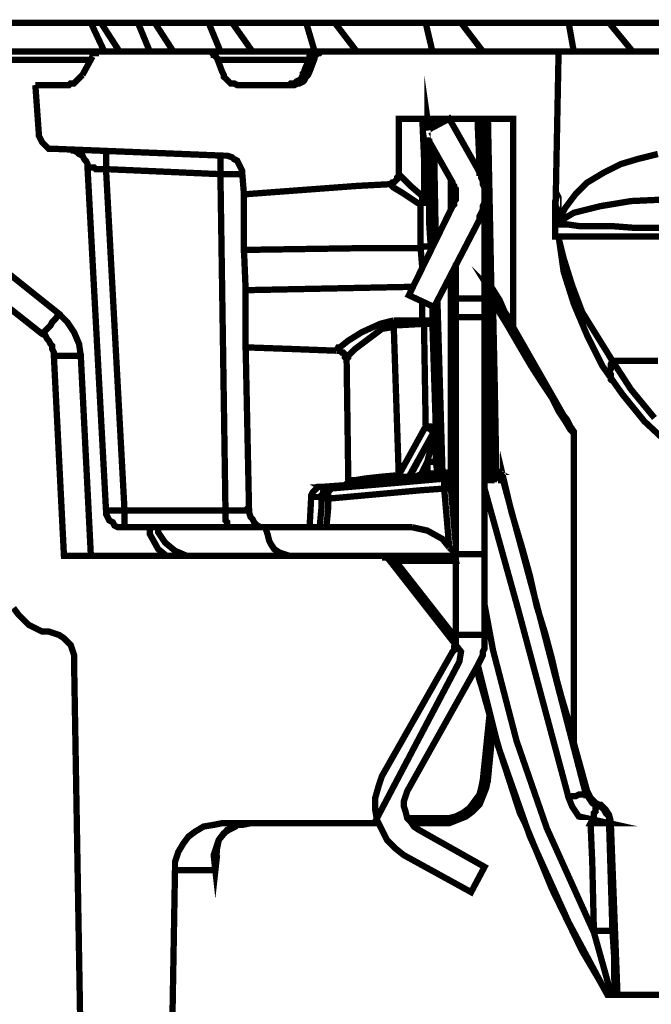
# Model space of a CAD drawing. Units: millimetres. Extents: x -12710 to 137681, y -41593 to 37027.
# Drawn here: x 122346 to 122805, y -19693 to -18976 of the extents above; entities that cross this region are included whole.
import ezdxf

# ---------------------------------------------------------------- set-up
doc = ezdxf.new("R2010")
doc.units = ezdxf.units.MM
doc.layers.add('EvoBetons', color=7, linetype='Continuous', lineweight=0)

msp = doc.modelspace()

# ---------------------------------------------------------------- linework, layer by layer
at = {"layer": 'EvoBetons', "color": 253, "const_width": 4.592052763244306}
for points in [[(122169.8098794268, -19010.44915459616), (122169.8098794268, -19005.55629153551), (122169.8098794268, -19004.33249189647), (122169.8098794268, -19003.10869225743), (122169.8098794268, -19001.8872281139), (122169.8098794268, -19000.66342847482), (122169.8098794268, -18999.44196433129), (122164.9146808705, -18999.44196433129), (122156.3474995234, -18999.44196433129), (122150.2279174544, -18999.44196433129), (122145.3321350243, -18999.44196433129), (122158.7950988015, -18978.64671244957), (122397.456172063, -18978.64671244957), (122407.2477369231, -18999.44196433129)], [(122397.456172063, -18978.64671244957), (122397.456172063, -18978.64671244957), (122398.680263639, -18978.64671244957), (122399.9043552151, -18978.64671244957), (122401.1281548541, -18978.64671244957), (122402.3519544931, -18978.64671244957), (122403.5760460691, -18978.64671244957), (122404.7995537712, -18978.64671244957), (122418.2628094853, -18999.44196433129)], [(122404.7995537712, -18978.64671244957), (122431.7257732625, -18978.64671244957), (122440.2929546097, -18999.44196433129)], [(122431.7257732625, -18978.64671244957), (122432.9495729015, -18978.64671244957), (122434.1736644775, -18978.64671244957), (122435.3971721796, -18978.64671244957), (122436.6212637556, -18978.64671244957), (122439.0691549706, -18978.64671244957), (122440.2929546097, -18978.64671244957), (122441.5167542487, -18978.64671244957), (122443.9649374007, -18978.64671244957), (122457.4276092409, -18999.44196433129)], [(122443.9649374007, -18978.64671244957), (122483.1294452193, -18978.64671244957), (122491.6972104403, -18999.44196433129)], [(122483.1294452193, -18978.64671244957), (122485.5773364344, -18978.64671244957), (122488.0252276494, -18978.64671244957), (122489.2493192253, -18978.64671244957), (122491.6972104403, -18978.64671244957), (122494.1448097184, -18978.64671244957), (122496.5924089965, -18978.64671244957), (122497.8165005725, -18978.64671244957), (122500.2643917875, -18978.64671244957), (122514.9511552037, -18999.44196433129)], [(122500.2643917875, -18978.64671244957), (123306.8175429693, -18978.64671244957)], [(122560.2358289653, -18999.44196433129), (122554.1162468963, -18978.64671244957), (122556.5641381113, -18978.64671244957), (122559.0117373894, -18978.64671244957), (122561.4596286044, -18978.64671244957), (122563.9072278825, -18978.64671244957), (122566.3554110345, -18978.64671244957), (122570.0268099516, -18978.64671244957), (122572.4747011666, -18978.64671244957), (122574.9223004447, -18978.64671244957), (122590.8334473738, -18999.44196433129)], [(122645.9091021216, -18999.44196433129), (122641.0130277546, -18978.64671244957), (122644.6853024825, -18978.64671244957), (122647.1329017607, -18978.64671244957), (122650.8045926147, -18978.64671244957), (122653.2524838297, -18978.64671244957), (122656.9241746838, -18978.64671244957), (122660.5955736009, -18978.64671244957), (122663.0437567529, -18978.64671244957), (122666.715447607, -18978.64671244957), (122682.6263025991, -18999.44196433129)], [(122666.715447607, -18978.64671244957), (122745.045339055, -18978.64671244957), (122748.7170299091, -18999.44196433129)], [(122745.045339055, -18978.64671244957), (122748.7170299091, -18978.64671244957), (122752.3884288262, -18978.64671244957), (122756.0604116172, -18978.64671244957), (122759.7321024713, -18978.64671244957), (122763.4037933254, -18978.64671244957), (122767.0754841794, -18978.64671244957), (122770.7471750335, -18978.64671244957), (122774.4188658875, -18978.64671244957), (122791.5535205188, -18999.44196433129)], [(122397.456172063, -19005.55629153551), (122306.8871164767, -19005.55629153551), (122319.1265725518, -19146.22318516034), (122316.6789732738, -19149.89224858199), (122314.2307901218, -19152.33751236455), (122311.7831908437, -19154.78511164267), (122310.5590992678, -19157.23037542523), (122309.3350076918, -19158.45417506427), (122308.1112080528, -19159.67563920782), (122306.8871164767, -19160.89943884685)], [(122539.4291915431, -19023.90394413914), (122541.8770827581, -19023.90394413914), (122543.1008823971, -19022.6801445001), (122545.5484816752, -19022.6801445001), (122546.7728651882, -19021.45634486106), (122549.2204644663, -19020.23488071753), (122550.4442641053, -19019.01108107848), (122551.6680637443, -19016.56581729589), (122551.6680637443, -19015.34201765685), (122552.8921553203, -19014.11821801781), (122552.8921553203, -19012.89441837876), (122556.5641381113, -19004.33249189647), (122556.5641381113, -19003.10869225743), (122557.7876458134, -19001.8872281139), (122559.0117373894, -19000.66342847482), (122560.2358289653, -18999.44196433129), (122561.4596286044, -18999.44196433129), (122562.6834282434, -18999.44196433129), (122562.6834282434, -18999.44196433129), (122559.0117373894, -18999.44196433129), (122534.5339929869, -18999.44196433129), (122512.5035559257, -18999.44196433129), (122491.6972104403, -18999.44196433129), (122481.9056455802, -18999.44196433129), (122404.7995537712, -18999.44196433129), (122306.8871164767, -18999.44196433129)], [(122391.3365899939, -19016.56581729589), (122398.680263639, -19003.10869225743)], [(122404.7995537712, -18999.44196433129), (122403.5760460691, -18999.44196433129), (122402.3519544931, -18999.44196433129), (122401.1281548541, -18999.44196433129), (122401.1281548541, -19000.66342847482), (122399.9043552151, -19000.66342847482), (122398.680263639, -19001.8872281139), (122398.680263639, -19003.10869225743)], [(122737.7019573469, -18999.44196433129), (122566.3554110345, -18999.44196433129), (122565.1316113954, -18999.44196433129), (122563.9072278825, -19000.66342847482), (122562.6834282434, -19000.66342847482), (122561.4596286044, -19001.8872281139), (122560.2358289653, -19003.10869225743), (122560.2358289653, -19004.33249189647), (122556.5641381113, -19014.11821801781), (122555.3400465353, -19016.56581729589), (122554.1162468963, -19017.78961693494), (122552.8921553203, -19020.23488071753), (122551.6680637443, -19021.45634486106), (122549.2204644663, -19022.6801445001), (122547.9966648272, -19022.6801445001), (122545.5484816752, -19023.90394413914), (122543.1008823971, -19023.90394413914), (122505.1598822806, -19023.90394413914), (122503.9360826416, -19023.90394413914), (122501.4881914265, -19022.6801445001), (122499.0405921485, -19022.6801445001), (122497.8165005725, -19021.45634486106), (122496.5924089965, -19020.23488071753), (122494.1448097184, -19017.78961693494), (122494.1448097184, -19016.56581729589), (122492.9210100794, -19014.11821801781), (122489.2493192253, -19004.33249189647), (122488.0252276494, -19003.10869225743), (122488.0252276494, -19001.8872281139), (122486.8011360734, -19001.8872281139), (122486.8011360734, -19000.66342847482), (122485.5773364344, -19000.66342847482), (122484.3532448584, -18999.44196433129), (122483.1294452193, -18999.44196433129), (122481.9056455802, -18999.44196433129)], [(122555.3400465353, -19005.55629153551), (122540.6532831191, -19005.55629153551), (122518.6228460578, -19005.55629153551), (122499.0405921485, -19005.55629153551), (122489.2493192253, -19005.55629153551)], [(122560.2358289653, -19003.10869225743), (122560.2358289653, -19003.10869225743), (122559.0117373894, -19003.10869225743), (122557.7876458134, -19003.10869225743), (122556.5641381113, -19003.10869225743)], [(122562.6834282434, -19000.66342847482), (122562.6834282434, -18999.44196433129), (122562.6834282434, -18999.44196433129), (122566.3554110345, -18999.44196433129)], [(122812.3598660041, -18999.44196433129), (122797.6733945248, -18999.44196433129), (122782.9863391716, -18999.44196433129), (122769.5230834575, -18999.44196433129), (122758.5083028323, -18999.44196433129), (122749.9408295481, -18999.44196433129), (122743.821539416, -18999.44196433129), (122738.925756986, -18999.44196433129), (122737.7019573469, -18999.44196433129), (122735.253774195, -19125.42793327864)], [(122379.0980097297, -19023.90394413914), (122381.5459009447, -19023.90394413914), (122382.7697005838, -19022.6801445001), (122385.2172998618, -19022.6801445001), (122386.4410995009, -19021.45634486106), (122387.6651910768, -19020.23488071753), (122388.8889907159, -19019.01108107848), (122390.112790355, -19017.78961693494), (122391.3365899939, -19016.56581729589)], [(122551.6680637443, -19015.34201765685), (122551.6680637443, -19015.34201765685), (122551.6680637443, -19016.56581729589), (122552.8921553203, -19016.56581729589), (122555.3400465353, -19015.34201765685)], [(122642.2374112676, -19056.93018592479), (122642.2374112676, -19048.36825944247), (122643.4612109067, -19056.93018592479)], [(122357.0678646053, -19023.90394413914), (122359.5154638834, -19058.15165006832)], [(122357.0678646053, -19023.90394413914), (122379.0980097297, -19023.90394413914)], [(122638.5654284766, -19181.69469072857), (122638.5654284766, -19186.58755378926), (122638.5654284766, -19195.14948027154), (122641.0130277546, -19195.14948027154), (122642.2374112676, -19195.14948027154), (122643.4612109067, -19195.14948027154), (122644.6853024825, -19196.3709444151), (122645.9091021216, -19196.3709444151), (122645.9091021216, -19197.59474405411), (122645.9091021216, -19189.03281757182), (122645.9091021216, -19185.3637541502), (122649.5805010387, -19306.45686003686), (122650.8045926147, -19306.45686003686), (122652.0286841907, -19306.45686003686), (122653.2524838297, -19306.45686003686), (122653.2524838297, -19306.45686003686), (122653.2524838297, -19307.68065967592), (122653.2524838297, -19308.90445931494), (122653.2524838297, -19310.12825895401)], [(122614.0873921372, -19096.07075491462), (122615.3111917762, -19096.07075491462), (122616.5349914153, -19094.84929077109), (122617.7590829913, -19094.84929077109), (122618.9825906934, -19093.62549113204), (122620.2069742063, -19092.401691493), (122620.2069742063, -19091.18022734947), (122621.4310657823, -19089.95642771042), (122621.4310657823, -19088.73262807138), (122621.4310657823, -19048.36825944247), (122659.3717739619, -19048.36825944247), (122704.6561557865, -19048.36825944247), (122704.6561557865, -19198.81854369315), (122704.6561557865, -19198.81854369315), (122704.6561557865, -19200.0423433322), (122748.7170299091, -19277.10201716835), (122748.7170299091, -19278.32581680742), (122748.7170299091, -19278.32581680742), (122748.7170299091, -19502.16671147257), (122758.5083028323, -19537.6382170408), (122759.7321024713, -19540.08581631888), (122760.9561940473, -19542.53341559698), (122762.1799936863, -19543.7548797405), (122764.6275929644, -19546.20014352311), (122767.0754841794, -19547.42394316216)], [(122638.5654284766, -19048.36825944247), (122639.7892281156, -19076.50163816744), (122639.7892281156, -19105.85648103597), (122641.0130277546, -19105.85648103597), (122642.2374112676, -19105.85648103597), (122643.4612109067, -19105.85648103597), (122642.2374112676, -19076.50163816744), (122642.2374112676, -19061.82304898546)], [(122645.9091021216, -19054.48492214218), (122645.9091021216, -19048.36825944247)], [(122659.3717739619, -19049.58972358602), (122659.3717739619, -19048.36825944247)], [(122678.9543198082, -19048.36825944247), (122678.9543198082, -19054.48492214218), (122680.1781194472, -19082.61830086714), (122680.1781194472, -19089.95642771042)], [(122682.6263025991, -19048.36825944247), (122683.8501022382, -19102.18741761432), (122683.8501022382, -19103.41121725339), (122683.8501022382, -19104.63268139695), (122683.8501022382, -19105.85648103597), (122683.8501022382, -19179.24709145048)], [(122683.8501022382, -19048.36825944247), (122685.0739018772, -19109.5278799531), (122686.2977015163, -19169.46136532914), (122687.5220850292, -19169.46136532914), (122687.5220850292, -19170.68516496821), (122688.7458846683, -19170.68516496821), (122688.7458846683, -19171.90896460721), (122688.7458846683, -19173.13276424628)], [(122686.2977015163, -19048.36825944247), (122687.5220850292, -19108.30408031402), (122688.7458846683, -19170.68516496821), (122694.8651748003, -19180.47089108956), (122698.5365737175, -19189.03281757182), (122702.2085565084, -19193.92568063249), (122703.4323561475, -19197.59474405411), (122704.6561557865, -19198.81854369315), (122704.6561557865, -19198.81854369315), (122704.6561557865, -19200.0423433322), (122748.7170299091, -19277.10201716835), (122748.7170299091, -19277.10201716835), (122748.7170299091, -19278.32581680742), (122748.7170299091, -19277.10201716835), (122746.2691386941, -19274.65675338577), (122742.59744784, -19268.54009068605), (122737.7019573469, -19261.1996283473), (122732.8061749169, -19251.41390222599), (122725.4627932088, -19240.40671196111), (122716.8953199247, -19226.95192241812), (122708.3278466406, -19212.27333323614), (122699.7609572304, -19197.59474405411), (122689.9696843073, -19181.69469072857), (122691.1934839463, -19239.18524781756), (122692.4172835853, -19305.23539589331), (122692.4172835853, -19305.23539589331)], [(122451.3083191088, -20018.34858365235), (122458.65140888, -19595.12877412979), (122458.65140888, -19589.01211143009), (122461.099300095, -19581.67398458681), (122464.770990949, -19575.5573218871), (122468.4429737401, -19570.66445882645), (122473.3387561701, -19566.99539540483), (122479.4580463022, -19563.3263319832), (122486.8011360734, -19562.10253234416), (122492.9210100794, -19560.88106820062), (122600.62442836, -19560.88106820062), (122601.848519936, -19560.88106820062), (122603.072319575, -19560.88106820062), (122604.296411151, -19559.65726856156), (122665.4916479679, -19443.45469024009), (122666.715447607, -19436.11422790131), (122614.0873921372, -19368.84028018651), (122612.8633005612, -19367.61881604296), (122611.6395009222, -19367.61881604296), (122611.6395009222, -19366.39501640392), (122610.4157012831, -19366.39501640392), (122377.8742100907, -19366.39501640392), (122370.5302445087, -19220.83759521392), (122370.5302445087, -19218.38999593586), (122369.3064448696, -19215.94239665775), (122369.3064448696, -19213.49713287517), (122368.0823532937, -19212.27333323614), (122366.8585536546, -19209.82806945351), (122365.6347540156, -19208.60426981452), (122364.4109543765, -19206.15667053643), (122361.9630631615, -19204.93520639288), (122174.7056618568, -19056.93018592479)], [(122359.5154638834, -19058.15165006832), (122359.5154638834, -19060.59924934641), (122360.7392635225, -19063.04684862449), (122361.9630631615, -19065.49211240708), (122363.1871547375, -19066.71591204612), (122365.6347540156, -19069.16117582873), (122366.8585536546, -19070.38497546771), (122369.3064448696, -19070.38497546771), (122372.9781357237, -19070.38497546771)], [(122643.4612109067, -19063.04684862449), (122644.6853024825, -19143.77558588227)], [(122372.9781357237, -19070.38497546771), (122494.1448097184, -19075.27783852841)], [(122525.966227766, -19345.59976452222), (122525.966227766, -19345.59976452222), (122523.5183365509, -19345.59976452222), (122521.0704453359, -19345.59976452222), (122517.3990464187, -19345.59976452222), (122512.5035559257, -19345.59976452222), (122507.6074815587, -19345.59976452222), (122502.7119910656, -19345.59976452222), (122496.5924089965, -19345.59976452222), (122496.5924089965, -19345.59976452222), (122496.5924089965, -19344.37596488315), (122496.5924089965, -19341.93070110059), (122495.3689012944, -19340.70690146153), (122495.3689012944, -19338.26163767894), (122495.3689012944, -19335.81403840089), (122495.3689012944, -19333.36877461828), (122421.9345003394, -19333.36877461828), (122408.4715365622, -19085.06356464978), (122406.0236453472, -19085.06356464978), (122403.5760460691, -19085.06356464978), (122401.1281548541, -19085.06356464978), (122399.9043552151, -19083.8397650107), (122397.456172063, -19083.8397650107), (122396.232372424, -19083.8397650107), (122395.008572785, -19083.8397650107), (122395.008572785, -19081.39450122813), (122393.7847731459, -19078.94690195007), (122392.560389633, -19077.72310231099), (122391.3365899939, -19075.27783852841), (122388.8889907159, -19074.05403888936), (122387.6651910768, -19072.83257474584), (122385.2172998618, -19071.60877510679), (122382.7697005838, -19071.60877510679)], [(122408.4715365622, -19071.60877510679), (122408.4715365622, -19072.83257474584), (122408.4715365622, -19074.05403888936), (122408.4715365622, -19076.50163816744), (122408.4715365622, -19077.72310231099), (122408.4715365622, -19080.17070158905), (122408.4715365622, -19082.61830086714), (122408.4715365622, -19085.06356464978), (122491.6972104403, -19088.73262807138), (122495.3689012944, -19333.36877461828), (122499.0405921485, -19333.36877461828), (122502.7119910656, -19333.36877461828), (122505.1598822806, -19333.36877461828), (122507.6074815587, -19333.36877461828), (122510.0559566476, -19333.36877461828), (122511.2797562866, -19332.14497497925), (122512.5035559257, -19332.14497497925)], [(122507.6074815587, -19088.73262807138), (122507.6074815587, -19088.73262807138), (122506.3836819197, -19088.73262807138), (122505.1598822806, -19088.73262807138), (122502.7119910656, -19088.73262807138), (122500.2643917875, -19088.73262807138), (122497.8165005725, -19088.73262807138), (122495.3689012944, -19088.73262807138), (122491.6972104403, -19088.73262807138), (122491.6972104403, -19085.06356464978), (122491.6972104403, -19082.61830086714), (122491.6972104403, -19081.39450122813), (122491.6972104403, -19078.94690195007), (122491.6972104403, -19077.72310231099), (122491.6972104403, -19076.50163816744), (122491.6972104403, -19075.27783852841)], [(122507.6074815587, -19088.73262807138), (122507.6074815587, -19086.28502879329), (122506.3836819197, -19083.8397650107), (122505.1598822806, -19081.39450122813), (122503.9360826416, -19078.94690195007), (122501.4881914265, -19077.72310231099), (122500.2643917875, -19076.50163816744), (122496.5924089965, -19075.27783852841), (122494.1448097184, -19075.27783852841)], [(122647.1329017607, -19070.38497546771), (122648.3569933367, -19136.43745903901)], [(122738.925756986, -19125.42793327864), (122738.925756986, -19125.42793327864), (122738.925756986, -19124.2041336396), (122738.925756986, -19122.98033400055), (122740.1498485619, -19121.75886985702), (122741.3733562641, -19121.75886985702), (122742.59744784, -19120.53507021796), (122748.7170299091, -19116.86600679636), (122768.2992838185, -19111.97314373567), (122790.3294289428, -19108.30408031402), (122817.2556484341, -19107.08028067501), (122818.4794480732, -19105.85648103597), (122819.7035396491, -19104.63268139695), (122820.9273392882, -19100.96595347081), (122822.1514308642, -19097.29455455367), (122822.1514308642, -19092.401691493), (122823.3752305032, -19086.28502879329), (122823.3752305032, -19080.17070158905), (122824.5990301423, -19072.83257474584)], [(122738.925756986, -19122.98033400055), (122738.925756986, -19121.75886985702), (122738.925756986, -19120.53507021796), (122740.1498485619, -19118.08980643537), (122741.3733562641, -19115.6422071573), (122742.59744784, -19113.19694337472), (122749.9408295481, -19103.41121725339), (122758.5083028323, -19094.84929077109), (122770.7471750335, -19087.50882843234), (122782.9863391716, -19081.39450122813), (122795.2252113728, -19077.72310231099), (122809.912266726, -19074.05403888936)], [(122395.008572785, -19083.8397650107), (122408.4715365622, -19333.36877461828), (122408.4715365622, -19333.36877461828), (122409.6953362012, -19333.36877461828), (122410.9191358402, -19333.36877461828), (122412.1435193532, -19333.36877461828), (122414.5911186312, -19333.36877461828), (122417.0387179093, -19333.36877461828), (122419.4866091243, -19333.36877461828), (122421.9345003394, -19333.36877461828), (122421.9345003394, -19335.81403840089), (122421.9345003394, -19338.26163767894), (122421.9345003394, -19340.70690146153), (122421.9345003394, -19341.93070110059), (122421.9345003394, -19344.37596488315), (122421.9345003394, -19345.59976452222), (122421.9345003394, -19345.59976452222), (122496.5924089965, -19345.59976452222)], [(122507.6074815587, -19088.73262807138), (122508.8315731347, -19103.41121725339)], [(122638.5654284766, -19157.23037542523), (122637.3413369006, -19142.55178624325), (122639.7892281156, -19141.32798660418), (122642.2374112676, -19141.32798660418), (122643.4612109067, -19141.32798660418), (122644.6853024825, -19141.32798660418), (122643.4612109067, -19122.98033400055), (122643.4612109067, -19107.08028067501), (122643.4612109067, -19105.85648103597), (122643.4612109067, -19107.08028067501), (122642.2374112676, -19108.30408031402), (122641.0130277546, -19108.30408031402), (122641.0130277546, -19109.5278799531), (122639.7892281156, -19109.5278799531), (122638.5654284766, -19109.5278799531), (122637.3413369006, -19110.75167959213), (122637.3413369006, -19109.5278799531), (122638.5654284766, -19108.30408031402), (122638.5654284766, -19107.08028067501), (122639.7892281156, -19107.08028067501), (122639.7892281156, -19105.85648103597), (122638.5654284766, -19104.63268139695), (122629.9982471294, -19097.29455455367), (122623.8789569973, -19091.18022734947), (122621.4310657823, -19088.73262807138)], [(122659.3717739619, -19092.401691493), (122659.3717739619, -19115.6422071573)], [(122818.4794480732, -19285.66394365064), (122800.1209938029, -19268.54009068605), (122784.2101388107, -19248.96863844338), (122769.5230834575, -19228.17572205717), (122758.5083028323, -19206.15667053643), (122748.7170299091, -19182.91849036761), (122741.3733562641, -19159.67563920782), (122737.7019573469, -19133.98985976091), (122735.253774195, -19133.98985976091), (122735.253774195, -19125.42793327864), (122735.253774195, -19109.5278799531), (122735.253774195, -19108.30408031402), (122736.477865771, -19104.63268139695), (122736.477865771, -19103.41121725339), (122737.7019573469, -19105.85648103597), (122737.7019573469, -19114.41840751826), (122738.925756986, -19122.98033400055), (122738.925756986, -19124.2041336396), (122738.925756986, -19125.42793327864), (122745.045339055, -19125.42793327864), (122753.6125204023, -19126.65173291769), (122764.6275929644, -19126.65173291769), (122778.0908486785, -19126.65173291769), (122794.0011197969, -19127.87553255672), (122811.1360663651, -19127.87553255672)], [(122688.7458846683, -19305.23539589331), (122688.7458846683, -19301.56633247168), (122688.7458846683, -19274.65675338577), (122685.0739018772, -19163.34703812494), (122685.0739018772, -19152.33751236455), (122683.8501022382, -19105.85648103597)], [(122776.8670490395, -19239.18524781756), (122775.6432494004, -19237.96144817851), (122775.6432494004, -19236.73764853946), (122775.6432494004, -19234.29004926141), (122774.4188658875, -19233.06624962233), (122775.6432494004, -19230.62098583975), (122775.6432494004, -19228.17572205717), (122775.6432494004, -19226.95192241812), (122776.8670490395, -19224.50432314006), (122754.8366119782, -19189.03281757182), (122747.4929383331, -19169.46136532914), (122741.3733562641, -19149.89224858199), (122737.7019573469, -19135.21365939998), (122737.7019573469, -19135.21365939998), (122737.7019573469, -19133.98985976091)], [(122823.3752305032, -19133.98985976091), (122805.0167762329, -19133.98985976091), (122789.1056293038, -19133.98985976091), (122774.4188658875, -19133.98985976091), (122762.1799936863, -19133.98985976091), (122751.1646291872, -19133.98985976091), (122743.821539416, -19133.98985976091), (122738.925756986, -19133.98985976091)], [(122644.6853024825, -19144.99938552131), (122644.6853024825, -19141.32798660418)], [(122319.1265725518, -19146.22318516034), (122374.2019353627, -19190.25661721086), (122371.7540441477, -19193.92568063249), (122369.3064448696, -19196.3709444151), (122368.0823532937, -19198.81854369315), (122365.6347540156, -19201.26614297125), (122364.4109543765, -19202.48994261029), (122363.1871547375, -19203.71140675383), (122363.1871547375, -19204.93520639288), (122361.9630631615, -19204.93520639288)], [(122576.1463920207, -19217.16619629678), (122544.3246820362, -19215.94239665775), (122510.0559566476, -19214.7185970187), (122510.0559566476, -19213.49713287517), (122510.0559566476, -19208.60426981452), (122510.0559566476, -19198.81854369315), (122510.0559566476, -19186.58755378926), (122510.0559566476, -19173.13276424628), (122508.8315731347, -19143.77558588227)], [(122637.3413369006, -19142.55178624325), (122637.3413369006, -19142.55178624325)], [(122663.0437567529, -19179.24709145048), (122663.0437567529, -19153.56131200359)], [(122659.3717739619, -19162.12323848589), (122659.3717739619, -19305.23539589331), (122659.3717739619, -19306.45686003686), (122659.3717739619, -19307.68065967592), (122659.3717739619, -19308.90445931494)], [(122704.6561557865, -19200.0423433322), (122702.2085565084, -19196.3709444151), (122698.5365737175, -19190.25661721086), (122693.6413751613, -19182.91849036761), (122688.7458846683, -19173.13276424628), (122687.5220850292, -19171.90896460721), (122687.5220850292, -19170.68516496821), (122687.5220850292, -19170.68516496821), (122686.2977015163, -19169.46136532914), (122686.2977015163, -19169.46136532914), (122686.2977015163, -19169.46136532914), (122686.2977015163, -19170.68516496821), (122686.2977015163, -19174.35656388532), (122686.2977015163, -19180.47089108956), (122686.2977015163, -19181.69469072857), (122686.2977015163, -19181.69469072857), (122687.5220850292, -19181.69469072857), (122688.7458846683, -19181.69469072857), (122689.9696843073, -19181.69469072857), (122689.9696843073, -19180.47089108956), (122687.5220850292, -19175.57802802886), (122687.5220850292, -19173.13276424628), (122687.5220850292, -19171.90896460721), (122686.2977015163, -19170.68516496821), (122686.2977015163, -19170.68516496821), (122696.0889744394, -19186.58755378926), (122704.6561557865, -19201.26614297125), (122713.2239210076, -19215.94239665775), (122720.5673027156, -19229.39952169621), (122727.9103924869, -19241.63051160011), (122734.029974556, -19251.41390222599), (122738.925756986, -19261.1996283473), (122743.821539416, -19267.31629104701), (122746.2691386941, -19272.2091541077), (122748.7170299091, -19275.88055302481), (122748.7170299091, -19277.10201716835), (122748.7170299091, -19277.10201716835)], [(122686.2977015163, -19169.46136532914), (122686.2977015163, -19169.46136532914), (122686.2977015163, -19170.68516496821), (122687.5220850292, -19170.68516496821)], [(122686.2977015163, -19169.46136532914), (122686.2977015163, -19169.46136532914)], [(122510.0559566476, -19173.13276424628), (122631.2220467685, -19170.68516496821)], [(122649.5805010387, -19181.69469072857), (122653.2524838297, -19306.45686003686), (122659.3717739619, -19305.23539589331), (122659.3717739619, -19305.23539589331)], [(122663.0437567529, -19179.24709145048), (122683.8501022382, -19179.24709145048)], [(122663.0437567529, -19192.70421648899), (122663.0437567529, -19192.70421648899), (122663.0437567529, -19191.48041684991), (122663.0437567529, -19190.25661721086), (122663.0437567529, -19189.03281757182), (122663.0437567529, -19186.58755378926), (122663.0437567529, -19184.14229000662), (122663.0437567529, -19181.69469072857), (122663.0437567529, -19179.24709145048)], [(122683.8501022382, -19179.24709145048), (122683.8501022382, -19181.69469072857), (122683.8501022382, -19184.14229000662), (122683.8501022382, -19186.58755378926), (122683.8501022382, -19189.03281757182), (122683.8501022382, -19190.25661721086), (122683.8501022382, -19191.48041684991), (122683.8501022382, -19192.70421648899)], [(122686.2977015163, -19181.69469072857), (122688.7458846683, -19239.18524781756), (122689.9696843073, -19305.23539589331), (122689.9696843073, -19305.23539589331), (122688.7458846683, -19305.23539589331), (122689.9696843073, -19306.45686003686), (122689.9696843073, -19307.68065967592), (122691.1934839463, -19308.90445931494), (122692.4172835853, -19308.90445931494), (122692.4172835853, -19308.90445931494), (122693.6413751613, -19307.68065967592), (122692.4172835853, -19307.68065967592), (122691.1934839463, -19307.68065967592), (122689.9696843073, -19306.45686003686), (122689.9696843073, -19305.23539589331), (122689.9696843073, -19305.23539589331), (122691.1934839463, -19305.23539589331), (122692.4172835853, -19305.23539589331), (122692.4172835853, -19305.23539589331)], [(122390.112790355, -19220.83759521392), (122388.8889907159, -19212.27333323614), (122385.2172998618, -19203.71140675383), (122380.3218093688, -19196.3709444151), (122374.2019353627, -19190.25661721086)], [(122617.7590829913, -19195.14948027154), (122607.968102005, -19197.59474405411), (122594.5048462909, -19203.71140675383), (122584.7138653047, -19209.82806945351), (122578.5942832357, -19214.7185970187), (122577.3704835966, -19214.7185970187), (122576.1463920207, -19217.16619629678)], [(122583.4897737287, -19223.28285899649), (122583.4897737287, -19223.28285899649), (122584.7138653047, -19222.05905935746), (122584.7138653047, -19220.83759521392), (122589.6093557978, -19215.94239665775), (122599.4006287209, -19208.60426981452), (122609.1919016441, -19201.26614297125), (122616.5349914153, -19200.0423433322), (122617.7590829913, -19198.81854369315)], [(122617.7590829913, -19198.81854369315), (122617.7590829913, -19198.81854369315), (122617.7590829913, -19197.59474405411), (122617.7590829913, -19196.3709444151), (122617.7590829913, -19195.14948027154)], [(122617.7590829913, -19195.14948027154), (122638.5654284766, -19195.14948027154)], [(122617.7590829913, -19198.81854369315), (122639.7892281156, -19197.59474405411)], [(122617.7590829913, -19198.81854369315), (122621.4310657823, -19307.68065967592)], [(122628.7744474904, -19310.12825895401), (122629.9982471294, -19310.12825895401), (122629.9982471294, -19308.90445931494), (122631.2220467685, -19308.90445931494), (122632.4461383444, -19308.90445931494), (122633.6699379835, -19308.90445931494), (122636.1175372616, -19307.68065967592), (122637.3413369006, -19307.68065967592), (122642.2374112676, -19306.45686003686), (122643.4612109067, -19306.45686003686), (122644.6853024825, -19306.45686003686), (122645.9091021216, -19306.45686003686), (122647.1329017607, -19306.45686003686), (122648.3569933367, -19306.45686003686), (122649.5805010387, -19306.45686003686), (122649.5805010387, -19306.45686003686), (122648.3569933367, -19297.89493355458), (122648.3569933367, -19291.78060635036), (122648.3569933367, -19288.10920743324), (122648.3569933367, -19283.21867986807), (122648.3569933367, -19279.54728095093), (122648.3569933367, -19277.10201716835), (122648.3569933367, -19274.65675338577), (122648.3569933367, -19273.43295374673), (122648.3569933367, -19272.2091541077), (122645.9091021216, -19197.59474405411), (122644.6853024825, -19197.59474405411), (122643.4612109067, -19197.59474405411), (122642.2374112676, -19197.59474405411), (122641.0130277546, -19197.59474405411), (122639.7892281156, -19197.59474405411), (122641.0130277546, -19272.2091541077), (122621.4310657823, -19307.68065967592), (122623.8789569973, -19308.90445931494), (122625.1027566363, -19308.90445931494), (122626.3268482123, -19308.90445931494), (122627.5506478513, -19308.90445931494), (122628.7744474904, -19308.90445931494), (122628.7744474904, -19308.90445931494), (122628.7744474904, -19310.12825895401), (122627.5506478513, -19310.12825895401), (122627.5506478513, -19311.352058593), (122626.3268482123, -19311.352058593), (122626.3268482123, -19311.352058593)], [(122639.7892281156, -19197.59474405411), (122639.7892281156, -19197.59474405411), (122639.7892281156, -19196.3709444151), (122639.7892281156, -19195.14948027154), (122638.5654284766, -19195.14948027154)], [(122704.6561557865, -19198.81854369315), (122704.6561557865, -19198.81854369315)], [(122704.6561557865, -19200.0423433322), (122704.6561557865, -19200.0423433322)], [(122565.1316113954, -19316.24258615821), (122562.6834282434, -19316.24258615821), (122560.2358289653, -19318.69018543627), (122559.0117373894, -19319.91398507535), (122557.7876458134, -19322.3592488579), (122556.5641381113, -19345.59976452222), (122525.966227766, -19345.59976452222), (122523.5183365509, -19345.59976452222), (122521.0704453359, -19345.59976452222), (122518.6228460578, -19344.37596488315), (122516.1752467798, -19341.93070110059), (122514.9511552037, -19339.48543731799), (122513.7273555647, -19338.26163767894), (122512.5035559257, -19334.59023876181), (122512.5035559257, -19332.14497497925), (122510.0559566476, -19214.7185970187)], [(122583.4897737287, -19223.28285899649), (122582.2656821527, -19222.05905935746), (122582.2656821527, -19220.83759521392), (122582.2656821527, -19219.61379557488), (122581.0418825138, -19218.38999593586), (122579.8180828747, -19218.38999593586), (122578.5942832357, -19217.16619629678), (122577.3704835966, -19217.16619629678), (122576.1463920207, -19217.16619629678)], [(122370.5302445087, -19220.83759521392), (122370.5302445087, -19220.83759521392), (122371.7540441477, -19220.83759521392), (122374.2019353627, -19220.83759521392), (122376.6504104517, -19220.83759521392), (122379.0980097297, -19220.83759521392), (122382.7697005838, -19220.83759521392), (122386.4410995009, -19220.83759521392), (122390.112790355, -19220.83759521392), (122397.456172063, -19366.39501640392)], [(122583.4897737287, -19223.28285899649), (122584.7138653047, -19311.352058593)], [(122807.464375511, -19266.09482690348), (122790.3294289428, -19245.29957502175), (122776.8670490395, -19224.50432314006), (122792.7773201579, -19224.50432314006), (122809.912266726, -19224.50432314006)], [(122683.8501022382, -19235.51384890042), (122685.0739018772, -19288.10920743324), (122686.2977015163, -19305.23539589331)], [(122628.7744474904, -19308.90445931494), (122647.1329017607, -19275.88055302481)], [(122628.7744474904, -19310.12825895401), (122647.1329017607, -19275.88055302481)], [(122647.1329017607, -19275.88055302481), (122647.1329017607, -19275.88055302481), (122645.9091021216, -19274.65675338577), (122644.6853024825, -19274.65675338577), (122643.4612109067, -19273.43295374673), (122642.2374112676, -19273.43295374673), (122641.0130277546, -19272.2091541077)], [(122641.0130277546, -19272.2091541077), (122642.2374112676, -19272.2091541077), (122643.4612109067, -19272.2091541077), (122644.6853024825, -19272.2091541077), (122645.9091021216, -19272.2091541077), (122647.1329017607, -19272.2091541077), (122648.3569933367, -19272.2091541077)], [(122642.2374112676, -19310.12825895401), (122642.2374112676, -19308.90445931494), (122642.2374112676, -19307.68065967592), (122642.2374112676, -19306.45686003686), (122642.2374112676, -19297.89493355458), (122643.4612109067, -19293.00440598939), (122644.6853024825, -19289.33300707229), (122644.6853024825, -19285.66394365064), (122645.9091021216, -19281.99488022903), (122645.9091021216, -19279.54728095093), (122647.1329017607, -19277.10201716835), (122647.1329017607, -19275.88055302481), (122647.1329017607, -19275.88055302481), (122647.1329017607, -19274.65675338577), (122648.3569933367, -19274.65675338577), (122648.3569933367, -19273.43295374673), (122648.3569933367, -19272.2091541077)], [(122647.1329017607, -19275.88055302481), (122647.1329017607, -19275.88055302481), (122647.1329017607, -19274.65675338577), (122647.1329017607, -19273.43295374673), (122648.3569933367, -19273.43295374673), (122648.3569933367, -19272.2091541077)], [(122647.1329017607, -19275.88055302481), (122647.1329017607, -19275.88055302481)], [(122648.3569933367, -19272.2091541077), (122648.3569933367, -19272.2091541077)], [(122748.7170299091, -19277.10201716835), (122748.7170299091, -19277.10201716835)], [(122758.5083028323, -19537.6382170408), (122757.2845031932, -19538.86201667987), (122721.7911023547, -19401.86652197217), (122697.3127740784, -19311.352058593), (122697.3127740784, -19310.12825895401), (122697.3127740784, -19310.12825895401), (122697.3127740784, -19308.90445931494), (122703.4323561475, -19334.59023876181), (122710.7757378556, -19359.05455406519), (122716.8953199247, -19381.07127009045), (122721.7911023547, -19403.09032161118), (122727.9103924869, -19422.66177385386), (122732.8061749169, -19441.00942645747), (122736.477865771, -19456.90947978303), (122740.1498485619, -19470.36426932599), (122743.821539416, -19482.59525922992), (122746.2691386941, -19491.15718571222), (122747.4929383331, -19497.27384841193), (122748.7170299091, -19500.94291183355), (122748.7170299091, -19502.16671147257)], [(122637.3413369006, -19307.68065967592), (122642.2374112676, -19297.89493355458)], [(122642.2374112676, -19297.89493355458), (122643.4612109067, -19297.89493355458), (122644.6853024825, -19297.89493355458), (122645.9091021216, -19297.89493355458), (122647.1329017607, -19297.89493355458), (122648.3569933367, -19297.89493355458)], [(122645.9091021216, -19310.12825895401), (122647.1329017607, -19310.12825895401), (122648.3569933367, -19310.12825895401), (122648.3569933367, -19308.90445931494), (122649.5805010387, -19308.90445931494), (122649.5805010387, -19307.68065967592), (122649.5805010387, -19306.45686003686), (122649.5805010387, -19306.45686003686), (122648.3569933367, -19307.68065967592), (122648.3569933367, -19308.90445931494), (122647.1329017607, -19308.90445931494), (122647.1329017607, -19310.12825895401), (122645.9091021216, -19310.12825895401), (122645.9091021216, -19310.12825895401)], [(122649.5805010387, -19306.45686003686), (122649.5805010387, -19306.45686003686)], [(122659.3717739619, -19305.23539589331), (122663.0437567529, -19305.23539589331)], [(122683.8501022382, -19305.23539589331), (122686.2977015163, -19305.23539589331)], [(122697.3127740784, -19308.90445931494), (122696.0889744394, -19307.68065967592), (122694.8651748003, -19306.45686003686), (122692.4172835853, -19305.23539589331), (122693.6413751613, -19305.23539589331), (122693.6413751613, -19306.45686003686), (122693.6413751613, -19307.68065967592), (122693.6413751613, -19308.90445931494), (122694.8651748003, -19308.90445931494), (122696.0889744394, -19310.12825895401), (122696.0889744394, -19311.352058593), (122697.3127740784, -19311.352058593), (122697.3127740784, -19311.352058593)], [(122686.2977015163, -19305.23539589331), (122686.2977015163, -19305.23539589331)], [(122686.2977015163, -19305.23539589331), (122687.5220850292, -19305.23539589331), (122688.7458846683, -19305.23539589331), (122686.2977015163, -19305.23539589331), (122686.2977015163, -19306.45686003686), (122686.2977015163, -19307.68065967592), (122686.2977015163, -19308.90445931494), (122686.2977015163, -19307.68065967592), (122686.2977015163, -19306.45686003686), (122686.2977015163, -19305.23539589331), (122687.5220850292, -19305.23539589331), (122688.7458846683, -19305.23539589331), (122688.7458846683, -19305.23539589331), (122688.7458846683, -19305.23539589331)], [(122688.7458846683, -19305.23539589331), (122688.7458846683, -19306.45686003686), (122688.7458846683, -19307.68065967592), (122689.9696843073, -19307.68065967592), (122689.9696843073, -19308.90445931494)], [(122692.4172835853, -19305.23539589331), (122692.4172835853, -19305.23539589331), (122692.4172835853, -19306.45686003686), (122692.4172835853, -19307.68065967592), (122693.6413751613, -19307.68065967592)], [(122582.2656821527, -19315.02112201465), (122582.2656821527, -19315.02112201465), (122585.9376649438, -19315.02112201465), (122587.1617565197, -19315.02112201465), (122595.728937867, -19313.79732237563), (122606.7440104291, -19312.57585823206), (122621.4310657823, -19311.352058593), (122621.4310657823, -19310.12825895401), (122621.4310657823, -19308.90445931494), (122621.4310657823, -19307.68065967592), (122607.968102005, -19308.90445931494), (122596.952737506, -19310.12825895401), (122589.6093557978, -19311.352058593), (122585.9376649438, -19311.352058593), (122584.7138653047, -19311.352058593), (122584.7138653047, -19311.352058593), (122584.7138653047, -19312.57585823206), (122584.7138653047, -19313.79732237563), (122583.4897737287, -19313.79732237563), (122582.2656821527, -19315.02112201465), (122565.1316113954, -19316.24258615821), (122567.5792106735, -19317.46638579722), (122571.2509015276, -19317.46638579722), (122614.0873921372, -19313.79732237563), (122655.7000831078, -19310.12825895401), (122656.9241746838, -19310.12825895401), (122659.3717739619, -19308.90445931494), (122661.8196651769, -19308.90445931494), (122659.3717739619, -19308.90445931494), (122653.2524838297, -19310.12825895401), (122652.0286841907, -19310.12825895401), (122650.8045926147, -19310.12825895401), (122649.5805010387, -19310.12825895401), (122648.3569933367, -19310.12825895401), (122647.1329017607, -19310.12825895401), (122645.9091021216, -19310.12825895401), (122645.9091021216, -19310.12825895401), (122644.6853024825, -19310.12825895401), (122643.4612109067, -19310.12825895401), (122642.2374112676, -19310.12825895401), (122637.3413369006, -19310.12825895401), (122634.8937376225, -19311.352058593), (122632.4461383444, -19311.352058593), (122631.2220467685, -19311.352058593), (122628.7744474904, -19311.352058593), (122627.5506478513, -19311.352058593), (122626.3268482123, -19311.352058593), (122626.3268482123, -19311.352058593), (122625.1027566363, -19311.352058593), (122623.8789569973, -19311.352058593), (122622.6551573582, -19311.352058593), (122621.4310657823, -19311.352058593), (122622.6551573582, -19311.352058593), (122622.6551573582, -19310.12825895401), (122622.6551573582, -19308.90445931494), (122621.4310657823, -19308.90445931494), (122621.4310657823, -19311.352058593), (122621.4310657823, -19310.12825895401), (122621.4310657823, -19308.90445931494), (122621.4310657823, -19307.68065967592)], [(122621.4310657823, -19307.68065967592), (122621.4310657823, -19307.68065967592)], [(122621.4310657823, -19311.352058593), (122621.4310657823, -19311.352058593)], [(122628.7744474904, -19310.12825895401), (122628.7744474904, -19310.12825895401), (122627.5506478513, -19310.12825895401), (122627.5506478513, -19311.352058593), (122626.3268482123, -19311.352058593)], [(122628.7744474904, -19310.12825895401), (122628.7744474904, -19308.90445931494)], [(122637.3413369006, -19307.68065967592), (122637.3413369006, -19307.68065967592), (122637.3413369006, -19308.90445931494), (122637.3413369006, -19310.12825895401)], [(122659.3717739619, -19313.79732237563), (122659.3717739619, -19312.57585823206), (122658.1479743229, -19312.57585823206), (122658.1479743229, -19311.352058593), (122656.9241746838, -19310.12825895401), (122655.7000831078, -19310.12825895401), (122654.4762834687, -19310.12825895401), (122654.4762834687, -19311.352058593), (122654.4762834687, -19312.57585823206), (122654.4762834687, -19315.02112201465), (122654.4762834687, -19317.46638579722), (122655.7000831078, -19317.46638579722), (122656.9241746838, -19317.46638579722), (122658.1479743229, -19317.46638579722), (122659.3717739619, -19317.46638579722), (122659.3717739619, -19317.46638579722), (122659.3717739619, -19316.24258615821), (122659.3717739619, -19315.02112201465), (122659.3717739619, -19313.79732237563), (122659.3717739619, -19313.79732237563), (122659.3717739619, -19312.57585823206), (122659.3717739619, -19312.57585823206), (122659.3717739619, -19311.352058593), (122658.1479743229, -19311.352058593), (122658.1479743229, -19310.12825895401), (122656.9241746838, -19310.12825895401), (122655.7000831078, -19310.12825895401), (122655.7000831078, -19310.12825895401)], [(122663.0437567529, -19312.57585823206), (122661.8196651769, -19312.57585823206), (122660.5955736009, -19312.57585823206), (122659.3717739619, -19312.57585823206), (122663.0437567529, -19355.38549064354)], [(122683.8501022382, -19311.352058593), (122686.2977015163, -19311.352058593), (122686.2977015163, -19311.352058593), (122686.2977015163, -19310.12825895401), (122686.2977015163, -19308.90445931494), (122683.8501022382, -19308.90445931494)], [(122686.2977015163, -19308.90445931494), (122686.2977015163, -19308.90445931494)], [(122689.9696843073, -19308.90445931494), (122688.7458846683, -19308.90445931494), (122686.2977015163, -19308.90445931494)], [(122686.2977015163, -19311.352058593), (122686.2977015163, -19310.12825895401), (122686.2977015163, -19308.90445931494)], [(122686.2977015163, -19311.352058593), (122686.2977015163, -19311.352058593)], [(122686.2977015163, -19311.352058593), (122689.9696843073, -19311.352058593), (122691.1934839463, -19311.352058593)], [(122689.9696843073, -19308.90445931494), (122693.6413751613, -19311.352058593)], [(122691.1934839463, -19311.352058593), (122691.1934839463, -19310.12825895401), (122691.1934839463, -19308.90445931494), (122689.9696843073, -19308.90445931494)], [(122696.0889744394, -19311.352058593), (122696.0889744394, -19311.352058593), (122694.8651748003, -19310.12825895401), (122694.8651748003, -19308.90445931494), (122693.6413751613, -19308.90445931494), (122692.4172835853, -19308.90445931494), (122692.4172835853, -19308.90445931494)], [(122693.6413751613, -19311.352058593), (122693.6413751613, -19311.352058593), (122693.6413751613, -19310.12825895401), (122692.4172835853, -19308.90445931494)], [(122696.0889744394, -19308.90445931494), (122696.0889744394, -19308.90445931494), (122694.8651748003, -19308.90445931494), (122693.6413751613, -19307.68065967592)], [(122693.6413751613, -19311.352058593), (122693.6413751613, -19311.352058593), (122696.0889744394, -19311.352058593)], [(122697.3127740784, -19311.352058593), (122697.3127740784, -19310.12825895401), (122696.0889744394, -19308.90445931494)], [(122696.0889744394, -19311.352058593), (122697.3127740784, -19311.352058593)], [(122557.7876458134, -19322.3592488579), (122557.7876458134, -19322.3592488579), (122559.0117373894, -19323.58304849694), (122565.1316113954, -19323.58304849694), (122565.1316113954, -19322.3592488579), (122566.3554110345, -19321.13778471436), (122566.3554110345, -19319.91398507535), (122567.5792106735, -19318.69018543627), (122568.8030103125, -19317.46638579722), (122570.0268099516, -19317.46638579722), (122571.2509015276, -19317.46638579722), (122571.2509015276, -19317.46638579722), (122571.2509015276, -19318.69018543627), (122570.0268099516, -19319.91398507535), (122570.0268099516, -19321.13778471436), (122570.0268099516, -19322.3592488579), (122570.0268099516, -19323.58304849694), (122570.0268099516, -19324.80451264049), (122568.8030103125, -19324.80451264049), (122567.5792106735, -19324.80451264049), (122566.3554110345, -19323.58304849694), (122565.1316113954, -19323.58304849694), (122565.1316113954, -19332.14497497925), (122563.9072278825, -19345.59976452222), (122562.6834282434, -19345.59976452222), (122561.4596286044, -19345.59976452222), (122560.2358289653, -19345.59976452222), (122559.0117373894, -19345.59976452222), (122557.7876458134, -19345.59976452222), (122556.5641381113, -19345.59976452222), (122556.5641381113, -19345.59976452222), (122557.7876458134, -19345.59976452222), (122559.0117373894, -19345.59976452222), (122560.2358289653, -19345.59976452222), (122561.4596286044, -19345.59976452222), (122562.6834282434, -19345.59976452222), (122563.9072278825, -19345.59976452222), (122565.1316113954, -19332.14497497925), (122565.1316113954, -19323.58304849694)], [(122565.1316113954, -19316.24258615821), (122565.1316113954, -19316.24258615821)], [(122570.0268099516, -19324.80451264049), (122583.4897737287, -19323.58304849694), (122637.3413369006, -19318.69018543627), (122654.4762834687, -19317.46638579722)], [(122654.4762834687, -19317.46638579722), (122658.1479743229, -19360.27835370421)], [(122659.3717739619, -19317.46638579722), (122663.0437567529, -19360.27835370421)], [(122683.8501022382, -19317.46638579722), (122708.3278466406, -19405.53558539378), (122745.045339055, -19542.53341559698)], [(122568.8030103125, -19345.59976452222), (122570.0268099516, -19332.14497497925), (122570.0268099516, -19324.80451264049)], [(122421.9345003394, -19345.59976452222), (122419.4866091243, -19345.59976452222), (122417.0387179093, -19345.59976452222), (122414.5911186312, -19344.37596488315), (122413.3673189922, -19341.93070110059), (122410.9191358402, -19340.70690146153), (122409.6953362012, -19338.26163767894), (122408.4715365622, -19335.81403840089), (122408.4715365622, -19333.36877461828)], [(122452.5321187478, -19366.39501640392), (122446.4125366787, -19361.49981784777), (122440.2929546097, -19350.49262758288), (122440.2929546097, -19345.59976452222)], [(122446.4125366787, -19345.59976452222), (122446.4125366787, -19349.2711634393), (122451.3083191088, -19356.60929028258), (122458.65140888, -19362.72361748678), (122467.218882164, -19366.39501640392), (122473.3387561701, -19366.39501640392)], [(122545.5484816752, -19366.39501640392), (122541.8770827581, -19366.39501640392), (122538.2053919041, -19365.17121676487), (122534.5339929869, -19363.94741712586), (122530.862010196, -19361.49981784777), (122528.4141189809, -19357.83308992165), (122527.190027405, -19355.38549064354), (122525.966227766, -19350.49262758288), (122524.7421361899, -19346.82356416124), (122524.7421361899, -19345.59976452222)], [(122556.5641381113, -19345.59976452222), (122556.5641381113, -19345.59976452222)], [(122563.9072278825, -19345.59976452222), (122563.9072278825, -19345.59976452222)], [(122565.1316113954, -19345.59976452222), (122565.1316113954, -19345.59976452222), (122563.9072278825, -19345.59976452222)], [(122563.9072278825, -19345.59976452222), (122563.9072278825, -19345.59976452222), (122565.1316113954, -19345.59976452222)], [(122565.1316113954, -19345.59976452222), (122567.5792106735, -19345.59976452222), (122568.8030103125, -19345.59976452222)], [(122568.8030103125, -19345.59976452222), (122631.2220467685, -19345.59976452222)], [(122631.2220467685, -19345.59976452222), (122642.2374112676, -19348.04736380032), (122653.2524838297, -19354.16169100452), (122658.1479743229, -19360.27835370421)], [(122658.1479743229, -19360.27835370421), (122661.8196651769, -19363.94741712586), (122663.0437567529, -19370.06407982556), (122618.9825906934, -19370.06407982556), (122663.0437567529, -19426.32850177998)], [(122614.0873921372, -19368.84028018651), (122614.0873921372, -19368.84028018651), (122615.3111917762, -19368.84028018651), (122616.5349914153, -19368.84028018651), (122617.7590829913, -19370.06407982556), (122618.9825906934, -19370.06407982556), (122618.9825906934, -19370.06407982556), (122618.9825906934, -19368.84028018651), (122618.9825906934, -19367.61881604296), (122618.9825906934, -19366.39501640392), (122617.7590829913, -19366.39501640392), (122616.5349914153, -19366.39501640392), (122614.0873921372, -19366.39501640392), (122612.8633005612, -19366.39501640392), (122611.6395009222, -19366.39501640392), (122610.4157012831, -19366.39501640392)], [(122618.9825906934, -19366.39501640392), (122661.8196651769, -19366.39501640392)], [(122663.0437567529, -19365.17121676487), (122663.0437567529, -19366.39501640392), (122663.0437567529, -19371.2855439691), (122663.0437567529, -19377.40220666882), (122663.0437567529, -19385.96646864661), (122663.0437567529, -19394.52839512889), (122663.0437567529, -19404.31412125022), (122663.0437567529, -19411.65224809349), (122663.0437567529, -19418.99037493672), (122663.0437567529, -19422.66177385386), (122663.0437567529, -19423.88323799741)], [(122683.8501022382, -19423.88323799741), (122683.8501022382, -19422.66177385386), (122683.8501022382, -19418.99037493672), (122683.8501022382, -19411.65224809349), (122683.8501022382, -19404.31412125022), (122683.8501022382, -19394.52839512889), (122683.8501022382, -19385.96646864661), (122683.8501022382, -19377.40220666882), (122683.8501022382, -19371.2855439691), (122683.8501022382, -19366.39501640392), (122683.8501022382, -19365.17121676487)], [(122341.1567176762, -19404.31412125022), (122344.8284085303, -19409.20464881542), (122348.5000993843, -19412.87604773252), (122352.1717902384, -19416.54277565867), (122357.0678646053, -19418.99037493672), (122361.9630631615, -19421.43797421483), (122366.8585536546, -19421.43797421483), (122370.5302445087, -19422.66177385386), (122374.2019353627, -19423.88323799741), (122377.8742100907, -19426.32850177998), (122380.3218093688, -19428.77610105808), (122382.7697005838, -19431.22370033615), (122383.9935002228, -19434.89042826231), (122385.2172998618, -19438.5618271794), (122385.2172998618, -19442.23089060101), (122395.008572785, -20018.34858365235)], [(122683.8501022382, -19401.86652197217), (122689.9696843073, -19434.89042826231), (122707.1040470015, -19500.94291183355), (122729.134192126, -19564.54779612675), (122757.2845031932, -19626.9312162764), (122763.4037933254, -19640.38600581935), (122765.8513926035, -19639.16220618031), (122768.2992838185, -19639.16220618031), (122770.7471750335, -19639.16220618031), (122773.1947743116, -19639.16220618031), (122774.4188658875, -19639.16220618031), (122775.6432494004, -19639.16220618031), (122776.8670490395, -19639.16220618031)], [(122677.7302282321, -19447.12375366171), (122680.1781194472, -19456.90947978303), (122681.4022110232, -19460.57854320468), (122694.8651748003, -19508.28337417229), (122709.5522301535, -19553.54060586184), (122713.2239210076, -19560.88106820062), (122732.8061749169, -19608.58356367276), (122754.8366119782, -19653.8407953623), (122767.0754841794, -19674.63371174852), (122773.1947743116, -19685.64323750891), (122774.4188658875, -19685.64323750891), (122775.6432494004, -19685.64323750891)], [(122678.9543198082, -19445.89995402264), (122693.6413751613, -19504.61431075069), (122716.8953199247, -19570.66445882645), (122745.045339055, -19633.0478789761), (122773.1947743116, -19685.64323750891)], [(122682.6263025991, -19529.07629055853), (122687.5220850292, -19481.37145959088)], [(122689.9696843073, -19491.15718571222), (122686.2977015163, -19529.07629055853), (122685.0739018772, -19529.07629055853), (122683.8501022382, -19529.07629055853), (122682.6263025991, -19529.07629055853), (122681.4022110232, -19535.19295325824), (122680.1781194472, -19540.08581631888), (122676.5064285931, -19544.97867937957), (122672.8347377391, -19549.87154244022), (122667.9392472459, -19553.54060586184), (122663.0437567529, -19555.98586964445), (122658.1479743229, -19557.2096692835), (122652.0286841907, -19557.2096692835), (122652.0286841907, -19558.43346892254), (122652.0286841907, -19559.65726856156), (122652.0286841907, -19560.88106820062), (122658.1479743229, -19560.88106820062), (122664.2678483289, -19558.43346892254), (122670.387138461, -19555.98586964445), (122675.282628954, -19552.31680622282), (122680.1781194472, -19547.42394316216), (122682.6263025991, -19541.30961595796), (122685.0739018772, -19535.19295325824), (122686.2977015163, -19529.07629055853)], [(122694.8651748003, -19508.28337417229), (122709.5522301535, -19553.54060586184)], [(122780.5387398936, -19685.64323750891), (122779.3149402545, -19685.64323750891), (122778.0908486785, -19673.41224760497), (122778.0908486785, -19657.50985878394), (122776.8670490395, -19639.16220618031), (122774.4188658875, -19560.88106820062), (122773.1947743116, -19560.88106820062), (122771.9706827356, -19560.88106820062), (122770.7471750335, -19560.88106820062), (122768.2992838185, -19560.88106820062), (122765.8513926035, -19560.88106820062), (122763.4037933254, -19560.88106820062), (122760.9561940473, -19560.88106820062), (122762.1799936863, -19558.43346892254), (122763.4037933254, -19555.98586964445), (122763.4037933254, -19553.54060586184), (122764.6275929644, -19552.31680622282), (122764.6275929644, -19549.87154244022), (122765.8513926035, -19548.64774280121), (122762.1799936863, -19546.20014352311), (122759.7321024713, -19542.53341559698), (122757.2845031932, -19538.86201667987), (122756.0604116172, -19540.08581631888), (122753.6125204023, -19540.08581631888), (122752.3884288262, -19540.08581631888), (122749.9408295481, -19541.30961595796), (122747.4929383331, -19541.30961595796), (122745.045339055, -19542.53341559698), (122747.4929383331, -19548.64774280121), (122752.3884288262, -19555.98586964445), (122774.4188658875, -19560.88106820062), (122773.1947743116, -19560.88106820062), (122771.9706827356, -19560.88106820062), (122770.7471750335, -19560.88106820062), (122768.2992838185, -19560.88106820062), (122765.8513926035, -19560.88106820062), (122763.4037933254, -19560.88106820062), (122760.9561940473, -19560.88106820062)], [(122765.8513926035, -19548.64774280121), (122767.0754841794, -19547.42394316216)], [(122774.4188658875, -19560.88106820062), (122774.4188658875, -19558.43346892254), (122774.4188658875, -19555.98586964445), (122773.1947743116, -19554.76207000541), (122771.9706827356, -19553.54060586184), (122770.7471750335, -19551.09534207928), (122769.5230834575, -19549.87154244022), (122768.2992838185, -19548.64774280121), (122765.8513926035, -19548.64774280121)], [(122767.0754841794, -19547.42394316216), (122768.2992838185, -19547.42394316216), (122771.9706827356, -19551.09534207928), (122774.4188658875, -19554.76207000541), (122775.6432494004, -19559.65726856156)], [(122709.5522301535, -19553.54060586184), (122709.5522301535, -19553.54060586184)], [(122489.2493192253, -19584.1192483694), (122488.0252276494, -19595.12877412979), (122488.0252276494, -19595.12877412979), (122486.8011360734, -19584.1192483694), (122490.4731188644, -19573.10972260905), (122496.5924089965, -19565.77159576576), (122502.7119910656, -19563.3263319832), (122503.9360826416, -19562.10253234416), (122507.6074815587, -19562.10253234416), (122513.7273555647, -19560.88106820062)], [(122488.0252276494, -19584.1192483694), (122489.2493192253, -19579.22872080425), (122490.4731188644, -19573.10972260905), (122494.1448097184, -19568.21919504387), (122497.8165005725, -19565.77159576576), (122502.7119910656, -19563.3263319832), (122503.9360826416, -19562.10253234416)], [(122600.62442836, -19560.88106820062), (122601.848519936, -19560.88106820062), (122603.072319575, -19560.88106820062), (122604.296411151, -19560.88106820062), (122605.52021079, -19560.88106820062), (122606.7440104291, -19560.88106820062)], [(122604.296411151, -19559.65726856156), (122604.296411151, -19559.65726856156), (122605.52021079, -19558.43346892254)], [(122627.5506478513, -19557.2096692835), (122652.0286841907, -19557.2096692835)], [(122629.9982471294, -19560.88106820062), (122652.0286841907, -19560.88106820062)], [(122760.9561940473, -19560.88106820062), (122762.1799936863, -19589.01211143009), (122763.4037933254, -19640.38600581935)], [(122774.4188658875, -19560.88106820062), (122775.6432494004, -19559.65726856156)], [(122775.6432494004, -19559.65726856156), (122780.5387398936, -19685.64323750891)], [(122489.2493192253, -19579.22872080425), (122488.0252276494, -19595.12877412979), (122481.9056455802, -19595.12877412979), (122475.7863554482, -19595.12877412979), (122469.667065316, -19595.12877412979), (122465.9947905881, -19595.12877412979), (122462.323099734, -19595.12877412979), (122459.875208519, -19595.12877412979), (122458.65140888, -19595.12877412979)], [(122763.4037933254, -19640.38600581935), (122771.9706827356, -19670.96698382241), (122775.6432494004, -19684.41943786987), (122775.6432494004, -19685.64323750891)], [(122775.6432494004, -19685.64323750891), (122778.0908486785, -19685.64323750891), (122779.3149402545, -19685.64323750891)], [(122780.5387398936, -19685.64323750891), (123569.9569445071, -19685.64323750891)]]:
    msp.add_lwpolyline(points, dxfattribs=at)
for points in [[(122663.0437567529, -19102.18741761432), (122663.0437567529, -19102.18741761432), (122663.0437567529, -19100.96595347081), (122663.0437567529, -19099.74215383176), (122661.8196651769, -19098.51835419273), (122661.8196651769, -19097.29455455367), (122660.5955736009, -19096.07075491462), (122660.5955736009, -19094.84929077109), (122639.7892281156, -19058.15165006832), (122658.1479743229, -19048.36825944247), (122678.9543198082, -19085.06356464978), (122680.1781194472, -19087.50882843234), (122681.4022110232, -19088.73262807138), (122681.4022110232, -19091.18022734947), (122682.6263025991, -19093.62549113204), (122682.6263025991, -19096.07075491462), (122683.8501022382, -19098.51835419273), (122683.8501022382, -19100.96595347081), (122683.8501022382, -19102.18741761432), (122683.8501022382, -19104.63268139695), (122683.8501022382, -19107.08028067501), (122683.8501022382, -19109.5278799531), (122682.6263025991, -19111.97314373567), (122682.6263025991, -19114.41840751826), (122681.4022110232, -19116.86600679636), (122680.1781194472, -19119.31360607442), (122680.1781194472, -19121.75886985702), (122647.1329017607, -19185.3637541502), (122628.7744474904, -19176.80182766791), (122660.5955736009, -19111.97314373567), (122661.8196651769, -19110.75167959213), (122661.8196651769, -19109.5278799531), (122661.8196651769, -19108.30408031402), (122663.0437567529, -19107.08028067501), (122663.0437567529, -19105.85648103597), (122663.0437567529, -19104.63268139695), (122663.0437567529, -19103.41121725339)], [(122614.0873921372, -19096.07075491462), (122615.3111917762, -19096.07075491462), (122617.7590829913, -19098.51835419273), (122623.8789569973, -19102.18741761432), (122634.8937376225, -19109.5278799531), (122637.3413369006, -19110.75167959213), (122637.3413369006, -19111.97314373567), (122637.3413369006, -19126.65173291769), (122637.3413369006, -19142.55178624325), (122595.728937867, -19142.55178624325), (122512.5035559257, -19143.77558588227), (122511.2797562866, -19143.77558588227), (122510.0559566476, -19143.77558588227), (122508.8315731347, -19143.77558588227), (122508.8315731347, -19140.10652246061), (122508.8315731347, -19126.65173291769), (122508.8315731347, -19115.6422071573), (122508.8315731347, -19107.08028067501), (122508.8315731347, -19103.41121725339), (122508.8315731347, -19103.41121725339), (122590.8334473738, -19097.29455455367)], [(122663.0437567529, -19365.17121676487), (122683.8501022382, -19365.17121676487), (122683.8501022382, -19192.70421648899), (122663.0437567529, -19192.70421648899)], [(122663.0437567529, -19308.90445931494), (122661.8196651769, -19308.90445931494), (122663.0437567529, -19308.90445931494)], [(122678.9543198082, -19445.89995402264), (122627.5506478513, -19537.6382170408), (122626.3268482123, -19541.30961595796), (122625.1027566363, -19544.97867937957), (122625.1027566363, -19548.64774280121), (122626.3268482123, -19552.31680622282), (122627.5506478513, -19557.2096692835), (122629.9982471294, -19559.65726856156), (122632.4461383444, -19563.3263319832), (122636.1175372616, -19565.77159576576), (122683.8501022382, -19592.68117485171), (122674.0585373781, -19611.02882745534), (122625.1027566363, -19584.1192483694), (122618.9825906934, -19579.22872080425), (122612.8633005612, -19573.10972260905), (122609.1919016441, -19565.77159576576), (122605.52021079, -19558.43346892254), (122604.296411151, -19551.09534207928), (122604.296411151, -19542.53341559698), (122606.7440104291, -19533.96915361917), (122609.1919016441, -19526.63102677593), (122660.5955736009, -19436.11422790131), (122661.8196651769, -19434.89042826231), (122661.8196651769, -19433.66896411875), (122661.8196651769, -19432.44516447967), (122663.0437567529, -19431.22370033615), (122663.0437567529, -19428.77610105808), (122663.0437567529, -19427.55230141903), (122663.0437567529, -19426.32850177998), (122663.0437567529, -19425.10703763643), (122663.0437567529, -19423.88323799741), (122683.8501022382, -19423.88323799741), (122683.8501022382, -19425.10703763643), (122683.8501022382, -19427.55230141903), (122683.8501022382, -19431.22370033615), (122683.8501022382, -19433.66896411875), (122682.6263025991, -19436.11422790131), (122682.6263025991, -19438.5618271794), (122681.4022110232, -19441.00942645747), (122680.1781194472, -19443.45469024009)]]:
    msp.add_lwpolyline(points, close=True, dxfattribs=at)

doc.saveas('drawing.dxf')
